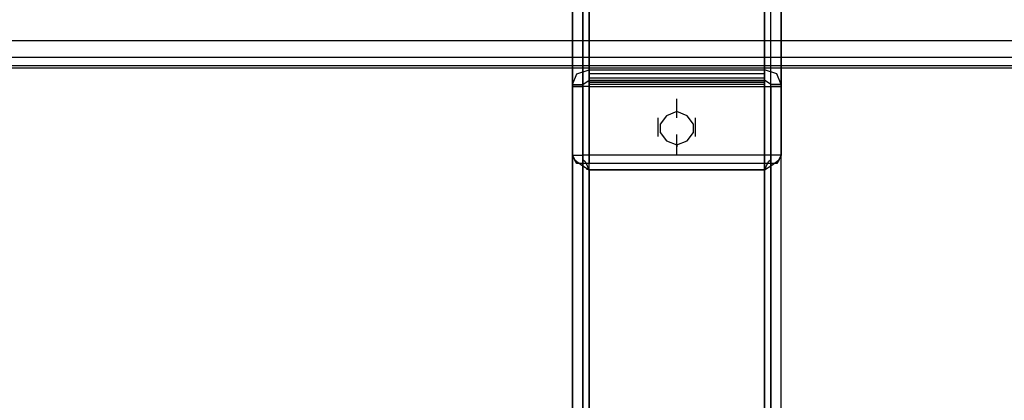
# Model space of a CAD drawing. Units: millimetres. Extents: x -775 to 1915, y -479 to 1573.
# Drawn here: x 1415 to 1608, y 895 to 970 of the extents above; entities that cross this region are included whole.
import ezdxf

# ---------------------------------------------------------------- set-up
doc = ezdxf.new("R2010")
doc.units = ezdxf.units.MM
doc.header["$LTSCALE"] = 700
doc.layers.add('HAGS-PLAN', color=2, linetype='Continuous')

msp = doc.modelspace()

# ---------------------------------------------------------------- linework, layer by layer
at = {"layer": 'HAGS-PLAN'}
for p, q in [((1526.75, 1092.48), (1526.75, 959.72)), ((1526.75, 959.72), (1526.75, 1092.48)), ((1526.75, 957.67), (1526.75, 1090.84)), ((1526.75, 957.67), (1526.75, 1090.84)), ((1561.17, 959.72), (1561.17, 1092.48)), ((1561.17, 959.72), (1561.17, 1092.48)), ((1561.17, 957.67), (1561.17, 1090.84)), ((1561.17, 957.67), (1561.17, 1090.84)), ((1523.47, 956.86), (1523.47, 1089.61)), ((1523.47, 956.86), (1523.47, 1089.61)), ((1525.52, 956.86), (1525.52, 1089.61)), ((1525.52, 956.86), (1525.52, 1089.61)), ((1562.4, 956.86), (1562.4, 1089.61)), ((1562.4, 956.86), (1562.4, 1089.61)), ((1564.45, 956.86), (1564.45, 1089.61)), ((1564.45, 956.86), (1564.45, 1089.61)), ((1523.47, 942.92), (1523.47, 1071.17)), ((1523.47, 1071.17), (1523.47, 942.92)), ((1525.52, 942.92), (1525.52, 1071.17)), ((1525.52, 1071.17), (1525.52, 942.92)), ((1526.75, 1070.35), (1526.75, 942.92)), ((1526.75, 1070.35), (1526.75, 942.92)), ((1561.17, 942.92), (1561.17, 1070.35)), ((1561.17, 942.92), (1561.17, 1070.35)), ((1562.4, 942.92), (1562.4, 1071.17)), ((1562.4, 942.92), (1562.4, 1071.17)), ((1564.45, 1071.17), (1564.45, 942.92)), ((1564.45, 942.92), (1564.45, 1071.17)), ((1526.75, 941.29), (1526.75, 1068.31)), ((1526.75, 1068.31), (1526.75, 941.29)), ((1561.17, 1068.31), (1561.17, 941.29)), ((1561.17, 941.29), (1561.17, 1068.31)), ((9.88, 965.46), (1793.49, 965.46)), ((9.88, 965.46), (1793.49, 965.46)), ((9.88, 962.18), (1793.49, 962.18)), ((1526.75, 958.08), (1526.75, 961.77)), ((1561.17, 958.08), (1561.17, 961.77)), ((9.88, 960.54), (1793.49, 960.54)), ((9.88, 960.54), (1793.49, 960.54)), ((9.88, 960.13), (1793.49, 960.13)), ((9.88, 960.13), (1793.49, 960.13)), ((1524.29, 958.9), (1526.75, 959.72)), ((1526.75, 959.72), (1561.17, 959.72)), ((1526.75, 958.49), (1526.75, 959.72)), ((1526.75, 959.72), (1526.75, 957.67)), ((1526.75, 956.04), (1526.75, 959.72)), ((1561.17, 959.72), (1561.17, 958.49)), ((1561.17, 957.67), (1561.17, 959.72)), ((1563.63, 958.9), (1561.17, 959.72)), ((1561.17, 956.04), (1561.17, 959.72)), ((1523.47, 956.86), (1524.29, 958.9)), ((1523.47, 955.22), (1523.47, 958.9)), ((1523.47, 954.81), (1523.47, 958.49)), ((1525.52, 955.22), (1525.52, 958.9)), ((1525.52, 954.81), (1525.52, 958.49)), ((1525.52, 956.86), (1526.75, 957.67)), ((1561.17, 958.9), (1526.75, 958.9)), ((1526.75, 956.45), (1526.75, 958.49)), ((1526.75, 954.81), (1526.75, 958.49)), ((1526.75, 954.81), (1526.75, 958.49)), ((1561.17, 958.08), (1526.75, 958.08)), ((1526.75, 957.67), (1561.17, 957.67)), ((1526.75, 957.27), (1526.75, 957.67)), ((1561.17, 958.49), (1561.17, 956.45)), ((1561.17, 954.81), (1561.17, 958.49)), ((1561.17, 954.81), (1561.17, 958.49)), ((1561.17, 954.81), (1561.17, 958.49)), ((1561.17, 957.67), (1561.17, 957.27)), ((1562.4, 956.86), (1561.17, 957.67)), ((1562.4, 955.22), (1562.4, 958.9)), ((1562.4, 954.81), (1562.4, 958.49)), ((1564.45, 956.86), (1563.63, 958.9)), ((1564.45, 955.22), (1564.45, 958.9)), ((1564.45, 954.81), (1564.45, 958.49)), ((1523.47, 942.92), (1523.47, 956.86)), ((1523.47, 956.86), (1525.52, 956.86)), ((1523.47, 956.45), (1523.47, 942.92)), ((1524.29, 956.45), (1523.47, 956.45)), ((1523.47, 956.45), (1525.52, 956.45)), ((1523.47, 638.49), (1523.47, 956.45)), ((1523.47, 638.49), (1523.47, 956.45)), ((1526.75, 956.45), (1524.29, 956.45)), ((1525.52, 956.86), (1525.52, 942.92)), ((1525.52, 638.49), (1525.52, 956.45)), ((1525.52, 956.45), (1525.52, 942.92)), ((1526.75, 956.45), (1525.52, 956.45)), ((1525.52, 638.49), (1525.52, 956.45)), ((1526.75, 956.45), (1526.75, 957.27)), ((1561.17, 957.27), (1526.75, 957.27)), ((1526.75, 957.27), (1561.17, 957.27)), ((1561.17, 956.86), (1526.75, 956.86)), ((1561.17, 956.86), (1526.75, 956.86)), ((1526.75, 638.49), (1526.75, 956.45)), ((1526.75, 956.45), (1561.17, 956.45)), ((1526.75, 956.45), (1561.17, 956.45)), ((1526.75, 638.49), (1526.75, 956.45)), ((1526.75, 638.49), (1526.75, 956.45)), ((1526.75, 638.49), (1526.75, 956.45)), ((1561.17, 957.27), (1561.17, 956.45)), ((1561.17, 956.45), (1561.17, 638.49)), ((1561.17, 956.45), (1562.4, 956.45)), ((1561.17, 638.49), (1561.17, 956.45)), ((1561.17, 956.45), (1563.63, 956.45)), ((1561.17, 638.49), (1561.17, 956.45)), ((1561.17, 638.49), (1561.17, 956.45)), ((1562.4, 942.92), (1562.4, 956.86)), ((1564.45, 956.86), (1562.4, 956.86)), ((1564.45, 956.45), (1562.4, 956.45)), ((1562.4, 956.45), (1562.4, 942.92)), ((1562.4, 956.45), (1562.4, 638.49)), ((1562.4, 638.49), (1562.4, 956.45)), ((1563.63, 956.45), (1564.45, 956.45)), ((1564.45, 942.92), (1564.45, 956.86)), ((1564.45, 638.49), (1564.45, 956.45)), ((1564.45, 956.45), (1564.45, 942.92)), ((1564.45, 638.49), (1564.45, 956.45)), ((1543.96, 950.3), (1543.96, 953.99)), ((1543.96, 950.3), (1543.96, 953.99)), ((1543.96, 950.3), (1543.96, 953.99)), ((1543.96, 950.3), (1543.96, 953.99)), ((1543.96, 950.3), (1543.96, 953.99)), ((1540.27, 946.61), (1540.27, 950.3)), ((1540.27, 946.61), (1540.27, 950.3)), ((1541.91, 950.71), (1540.68, 949.07)), ((1541.91, 950.71), (1540.68, 949.07)), ((1543.96, 951.53), (1541.91, 950.71)), ((1543.96, 951.53), (1541.91, 950.71)), ((1546.01, 950.71), (1543.96, 951.53)), ((1546.01, 950.71), (1543.96, 951.53)), ((1547.24, 949.07), (1546.01, 950.71)), ((1547.24, 949.07), (1546.01, 950.71)), ((1547.65, 946.61), (1547.65, 950.3)), ((1547.65, 946.61), (1547.65, 950.3)), ((1540.68, 949.07), (1540.68, 947.43)), ((1540.68, 949.07), (1540.68, 947.43)), ((1547.24, 947.43), (1547.24, 949.07)), ((1547.24, 947.43), (1547.24, 949.07)), ((1540.68, 947.43), (1541.91, 945.79)), ((1540.68, 947.43), (1541.91, 945.79)), ((1541.91, 945.79), (1543.96, 944.97)), ((1541.91, 945.79), (1543.96, 944.97)), ((1543.96, 943.33), (1543.96, 947.02)), ((1543.96, 942.92), (1543.96, 946.61)), ((1543.96, 944.97), (1546.01, 945.79)), ((1543.96, 944.97), (1546.01, 945.79)), ((1546.01, 945.79), (1547.24, 947.43)), ((1546.01, 945.79), (1547.24, 947.43)), ((1523.47, 941.29), (1523.47, 944.97)), ((1523.47, 941.29), (1523.47, 944.97)), ((1525.52, 941.29), (1525.52, 944.97)), ((1525.52, 941.29), (1525.52, 944.97)), ((1526.75, 941.29), (1526.75, 944.97)), ((1543.96, 944.97), (1543.96, 944.56)), ((1543.96, 944.97), (1543.96, 944.56)), ((1543.96, 944.97), (1543.96, 944.56)), ((1561.17, 941.29), (1561.17, 944.97)), ((1562.4, 941.29), (1562.4, 944.97)), ((1562.4, 941.29), (1562.4, 944.97)), ((1564.45, 941.29), (1564.45, 944.97)), ((1564.45, 941.29), (1564.45, 944.97)), ((1523.47, 640.12), (1523.47, 942.92)), ((1523.47, 942.92), (1525.52, 942.92)), ((1523.47, 942.92), (1523.88, 942.1)), ((1523.88, 942.1), (1523.47, 942.92)), ((1523.47, 942.92), (1525.52, 942.92)), ((1523.47, 942.92), (1523.47, 640.12)), ((1523.88, 942.1), (1524.29, 941.69)), ((1524.29, 941.29), (1523.88, 942.1)), ((1525.52, 640.12), (1525.52, 942.92)), ((1525.52, 942.92), (1525.52, 942.1)), ((1525.93, 942.92), (1525.52, 942.92)), ((1525.52, 942.92), (1525.52, 640.12)), ((1525.52, 942.1), (1525.93, 941.69)), ((1526.34, 942.92), (1525.93, 942.92)), ((1526.75, 942.92), (1526.34, 942.92)), ((1526.75, 939.65), (1526.75, 943.33)), ((1561.17, 942.92), (1526.75, 942.92)), ((1526.75, 941.29), (1526.75, 942.92)), ((1526.75, 938.42), (1526.75, 942.1)), ((1526.75, 938.42), (1526.75, 942.1)), ((1561.17, 939.65), (1561.17, 943.33)), ((1561.17, 941.29), (1561.17, 942.92)), ((1561.58, 942.92), (1561.17, 942.92)), ((1561.17, 938.42), (1561.17, 942.1)), ((1561.99, 942.92), (1561.58, 942.92)), ((1562.4, 942.92), (1561.99, 942.92)), ((1561.99, 941.69), (1562.4, 942.1)), ((1562.4, 640.12), (1562.4, 942.92)), ((1564.45, 942.92), (1562.4, 942.92)), ((1564.45, 942.92), (1562.4, 942.92)), ((1562.4, 942.1), (1562.4, 942.92)), ((1562.4, 640.12), (1562.4, 942.92)), ((1563.63, 941.69), (1564.04, 942.1)), ((1564.04, 942.1), (1563.63, 941.29)), ((1564.04, 942.1), (1564.45, 942.92)), ((1564.45, 942.92), (1564.04, 942.1)), ((1564.45, 640.12), (1564.45, 942.92)), ((1564.45, 640.12), (1564.45, 942.92)), ((1524.29, 941.69), (1525.52, 940.88)), ((1525.52, 941.29), (1524.29, 941.29)), ((1526.75, 941.29), (1525.52, 941.29)), ((1525.52, 940.88), (1526.75, 940.06)), ((1525.93, 941.69), (1526.34, 940.88)), ((1526.34, 940.88), (1526.75, 940.06)), ((1526.34, 940.06), (1526.34, 940.47)), ((1561.17, 941.29), (1526.75, 941.29)), ((1561.17, 940.06), (1526.75, 940.06)), ((1526.75, 940.06), (1561.17, 940.06)), ((1526.75, 640.53), (1526.75, 940.06)), ((1526.75, 940.06), (1526.75, 640.12)), ((1526.75, 940.06), (1526.75, 640.53)), ((1526.75, 940.06), (1526.75, 640.12)), ((1562.4, 941.29), (1561.17, 941.29)), ((1561.17, 940.06), (1562.4, 940.88)), ((1561.17, 940.06), (1561.58, 940.88)), ((1561.58, 940.47), (1561.17, 940.06)), ((1561.17, 940.06), (1561.17, 640.53)), ((1561.17, 640.12), (1561.17, 940.06)), ((1561.17, 640.53), (1561.17, 940.06)), ((1561.17, 640.12), (1561.17, 940.06)), ((1561.58, 940.88), (1561.99, 941.69)), ((1562.4, 940.88), (1563.63, 941.69)), ((1563.63, 941.29), (1562.4, 941.29))]:
    msp.add_line(p, q, dxfattribs=at)

doc.saveas('drawing.dxf')
